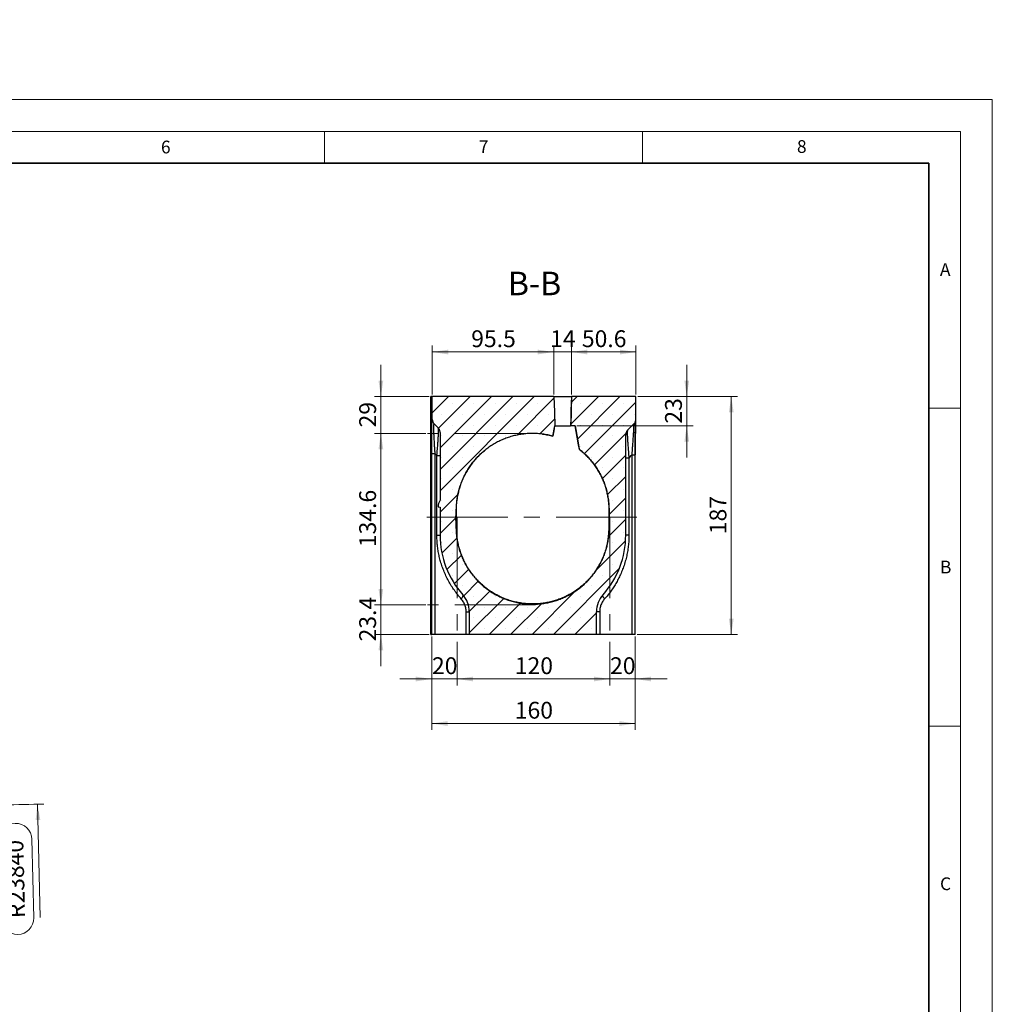
# Model space of a CAD drawing. Units: millimetres. Extents: x 0 to 420, y 0 to 4953.
# Drawn here: x 267 to 420, y 155 to 310 of the extents above; entities that cross this region are included whole.
import ezdxf

# ---------------------------------------------------------------- set-up
doc = ezdxf.new("R2010")
doc.units = ezdxf.units.MM
doc.linetypes.add('CENTERX2', pattern=[20.32, 12.7, -2.54, 2.54, -2.54])
doc.styles.add('SLDTEXTSTYLE0', font='TXT', dxfattribs={"width": 0.605})
doc.dimstyles.new('SLDDIMSTYLE0', dxfattribs={"dimtxt": 2.568319, "dimasz": 2.5, "dimexe": 0, "dimexo": 0.0625, "dimgap": 0.64208, "dimtad": 1, "dimdec": 1, "dimlfac": 5, "dimrnd": 1e-09, "dimzin": 12, "dimdsep": 46, "dimtxsty": 'SLDTEXTSTYLE0', "dimsah": 1, "dimcen": 0.09, "dimadec": 0, "dimazin": 3, "dimtfac": 1, "dimtdec": 1, "dimtofl": 0, "dimtmove": 0, "dimatfit": 3, "dimfxl": 0, "dimfrac": 2, "dimtolj": 1, "dimtzin": 12, "dimarcsym": 0})
doc.dimstyles.new('SLDDIMSTYLE1', dxfattribs={"dimtxt": 2.568319, "dimasz": 2.5, "dimexe": 0, "dimexo": 0.0625, "dimgap": 0.64208, "dimtad": 1, "dimdec": 1, "dimlfac": 5, "dimrnd": 1e-09, "dimzin": 12, "dimdsep": 46, "dimtxsty": 'SLDTEXTSTYLE0', "dimsah": 1, "dimcen": 0, "dimadec": 0, "dimazin": 3, "dimtfac": 1, "dimtdec": 1, "dimtofl": 0, "dimtmove": 0, "dimatfit": 3, "dimfxl": 0, "dimfrac": 2, "dimtolj": 1, "dimtzin": 12, "dimarcsym": 0})
doc.dimstyles.new('SLDDIMSTYLE2', dxfattribs={"dimtxt": 2.568319, "dimasz": 2.5, "dimexe": 0, "dimexo": 0.0625, "dimgap": 0.64208, "dimtad": 1, "dimdec": 1, "dimlfac": 5, "dimrnd": 1e-09, "dimzin": 12, "dimdsep": 46, "dimtxsty": 'SLDTEXTSTYLE0', "dimsah": 1, "dimcen": 0.09, "dimadec": 0, "dimazin": 3, "dimtfac": 1, "dimtdec": 1, "dimtmove": 0, "dimatfit": 0, "dimfxl": 0, "dimfrac": 2, "dimtolj": 1, "dimtzin": 12, "dimarcsym": 0})

# ---------------------------------------------------------------- blocks, each defined once
blk = doc.blocks.new('_D_1')
at = {"color": 7, "linetype": 'Continuous', "lineweight": 0}
for p, q in [((269.87, 186.24), (270.29, 168.4)), ((264.15, 168.26), (263.86, 180.6)), ((268.98, 180.72), (269.27, 168.38))]:
    blk.add_line(p, q, dxfattribs=at)
at = {"color": 7, "linetype": 'Continuous', "lineweight": 18}
for centre, radius, start, end in [((157.7, 4952.92), 4768, 271.20777, 271.36009), ((266.42, 180.66), 2.56, 1.3481, 181.3481), ((266.71, 168.32), 2.56, 181.3481, 1.3481)]:
    blk.add_arc(centre, radius, start, end, dxfattribs=at)
blk.add_solid([(269.87, 186.24), (269.56, 183.73), (270.31, 183.75)], dxfattribs=at)
at = {"color": 7, "linetype": 'Continuous', "lineweight": 18, "insert": (265.27, 168.28), "char_height": 2.646, "attachment_point": 1, "rotation": 91.3481, "style": 'SLDTEXTSTYLE0'}
blk.add_mtext('R23840', dxfattribs=at)
blk = doc.blocks.new('_D_16')
at = {"color": 7, "linetype": 'Continuous', "lineweight": 0}
for p, q in [((330.91, 244.52), (322.86, 244.52)), ((323.86, 217.59), (323.86, 244.52)), ((330.91, 217.59), (322.86, 217.59))]:
    blk.add_line(p, q, dxfattribs=at)
at = {"color": 7, "linetype": 'Continuous', "lineweight": 18}
for points in [[(323.86, 244.52), (323.48, 242.02), (324.23, 242.02)], [(323.86, 217.59), (324.23, 220.09), (323.48, 220.09)]]:
    blk.add_solid(points, dxfattribs=at)
at = {"color": 7, "linetype": 'Continuous', "lineweight": 18, "insert": (320.45, 226.64), "char_height": 2.646, "attachment_point": 1, "rotation": 90, "style": 'SLDTEXTSTYLE0'}
blk.add_mtext('134.6', dxfattribs=at)
blk = doc.blocks.new('_D_17')
at = {"color": 7, "linetype": 'Continuous', "lineweight": 0}
for p, q in [((335.85, 211.75), (335.85, 204.92)), ((359.85, 211.75), (359.85, 204.92)), ((359.85, 205.92), (335.85, 205.92))]:
    blk.add_line(p, q, dxfattribs=at)
at = {"color": 7, "linetype": 'Continuous', "lineweight": 18}
for points in [[(335.85, 205.92), (338.35, 205.54), (338.35, 206.29)], [(359.85, 205.92), (357.35, 206.29), (357.35, 205.54)]]:
    blk.add_solid(points, dxfattribs=at)
at = {"color": 7, "linetype": 'Continuous', "lineweight": 18, "insert": (344.91, 209.33), "char_height": 2.646, "attachment_point": 1, "style": 'SLDTEXTSTYLE0'}
blk.add_mtext('120', dxfattribs=at)
blk = doc.blocks.new('_D_18')
at = {"color": 7, "linetype": 'Continuous', "lineweight": 0}
for p, q in [((363.85, 212.62), (363.85, 204.92)), ((359.85, 211.75), (359.85, 204.92)), ((359.85, 205.92), (354.85, 205.92)), ((363.85, 205.92), (359.85, 205.92)), ((363.85, 205.92), (368.85, 205.92))]:
    blk.add_line(p, q, dxfattribs=at)
at = {"color": 7, "linetype": 'Continuous', "lineweight": 18}
for points in [[(359.85, 205.92), (357.35, 206.29), (357.35, 205.54)], [(363.85, 205.92), (366.35, 205.54), (366.35, 206.29)]]:
    blk.add_solid(points, dxfattribs=at)
at = {"color": 7, "linetype": 'Continuous', "lineweight": 18, "insert": (359.89, 209.33), "char_height": 2.646, "attachment_point": 1, "style": 'SLDTEXTSTYLE0'}
blk.add_mtext('20', dxfattribs=at)
blk = doc.blocks.new('_D_19')
at = {"color": 7, "linetype": 'Continuous', "lineweight": 0}
for p, q in [((331.85, 212.62), (331.85, 204.92)), ((335.85, 211.75), (335.85, 204.92)), ((331.85, 205.92), (326.85, 205.92)), ((335.85, 205.92), (331.85, 205.92)), ((335.85, 205.92), (340.85, 205.92))]:
    blk.add_line(p, q, dxfattribs=at)
at = {"color": 7, "linetype": 'Continuous', "lineweight": 18}
for points in [[(331.85, 205.92), (329.35, 206.29), (329.35, 205.54)], [(335.85, 205.92), (338.35, 205.54), (338.35, 206.29)]]:
    blk.add_solid(points, dxfattribs=at)
at = {"color": 7, "linetype": 'Continuous', "lineweight": 18, "insert": (331.89, 209.33), "char_height": 2.646, "attachment_point": 1, "style": 'SLDTEXTSTYLE0'}
blk.add_mtext('20', dxfattribs=at)
blk = doc.blocks.new('_D_20')
at = {"color": 7, "linetype": 'Continuous', "lineweight": 0}
for p, q in [((323.86, 217.59), (323.86, 222.59)), ((330.91, 217.59), (322.86, 217.59)), ((323.86, 212.92), (323.86, 217.59)), ((331.43, 212.92), (322.86, 212.92)), ((323.86, 212.92), (323.86, 207.92))]:
    blk.add_line(p, q, dxfattribs=at)
at = {"color": 7, "linetype": 'Continuous', "lineweight": 18}
for points in [[(323.86, 217.59), (324.23, 220.09), (323.48, 220.09)], [(323.86, 212.92), (323.48, 210.42), (324.23, 210.42)]]:
    blk.add_solid(points, dxfattribs=at)
at = {"color": 7, "linetype": 'Continuous', "lineweight": 18, "insert": (320.45, 211.82), "char_height": 2.646, "attachment_point": 1, "rotation": 90, "style": 'SLDTEXTSTYLE0'}
blk.add_mtext('23.4', dxfattribs=at)
blk = doc.blocks.new('_D_21')
at = {"color": 7, "linetype": 'Continuous', "lineweight": 0}
for p, q in [((323.86, 250.32), (323.86, 255.32)), ((331.43, 250.32), (322.86, 250.32)), ((323.86, 250.32), (323.86, 244.52)), ((330.91, 244.52), (322.86, 244.52)), ((323.86, 244.52), (323.86, 239.52))]:
    blk.add_line(p, q, dxfattribs=at)
at = {"color": 7, "linetype": 'Continuous', "lineweight": 18}
for points in [[(323.86, 250.32), (324.23, 252.82), (323.48, 252.82)], [(323.86, 244.52), (323.48, 242.02), (324.23, 242.02)]]:
    blk.add_solid(points, dxfattribs=at)
at = {"color": 7, "linetype": 'Continuous', "lineweight": 18, "insert": (320.45, 245.46), "char_height": 2.646, "attachment_point": 1, "rotation": 90, "style": 'SLDTEXTSTYLE0'}
blk.add_mtext('29', dxfattribs=at)
blk = doc.blocks.new('_D_22')
at = {"color": 7, "linetype": 'Continuous', "lineweight": 0}
for p, q in [((331.85, 212.62), (331.85, 197.92)), ((363.85, 212.62), (363.85, 197.92)), ((331.85, 198.92), (363.85, 198.92))]:
    blk.add_line(p, q, dxfattribs=at)
at = {"color": 7, "linetype": 'Continuous', "lineweight": 18}
for points in [[(331.85, 198.92), (334.35, 198.54), (334.35, 199.29)], [(363.85, 198.92), (361.35, 199.29), (361.35, 198.54)]]:
    blk.add_solid(points, dxfattribs=at)
at = {"color": 7, "linetype": 'Continuous', "lineweight": 18, "insert": (344.91, 202.33), "char_height": 2.646, "attachment_point": 1, "style": 'SLDTEXTSTYLE0'}
blk.add_mtext('160', dxfattribs=at)
blk = doc.blocks.new('_D_23')
at = {"color": 7, "linetype": 'Continuous', "lineweight": 0}
for p, q in [((331.94, 250.62), (331.94, 258.32)), ((331.94, 257.32), (351.03, 257.32)), ((351.03, 250.62), (351.03, 258.32))]:
    blk.add_line(p, q, dxfattribs=at)
at = {"color": 7, "linetype": 'Continuous', "lineweight": 18}
for points in [[(331.94, 257.32), (334.44, 256.94), (334.44, 257.69)], [(351.03, 257.32), (348.53, 257.69), (348.53, 256.94)]]:
    blk.add_solid(points, dxfattribs=at)
at = {"color": 7, "linetype": 'Continuous', "lineweight": 18, "insert": (338.06, 260.73), "char_height": 2.646, "attachment_point": 1, "style": 'SLDTEXTSTYLE0'}
blk.add_mtext('95.5', dxfattribs=at)
blk = doc.blocks.new('_D_24')
at = {"color": 7, "linetype": 'Continuous', "lineweight": 0}
for p, q in [((351.03, 257.32), (346.03, 257.32)), ((351.03, 250.62), (351.03, 258.32)), ((351.03, 257.32), (353.83, 257.32)), ((353.83, 250.62), (353.83, 258.32)), ((353.83, 257.32), (358.83, 257.32))]:
    blk.add_line(p, q, dxfattribs=at)
at = {"color": 7, "linetype": 'Continuous', "lineweight": 18}
for points in [[(351.03, 257.32), (348.53, 257.69), (348.53, 256.94)], [(353.83, 257.32), (356.33, 256.94), (356.33, 257.69)]]:
    blk.add_solid(points, dxfattribs=at)
at = {"color": 7, "linetype": 'Continuous', "lineweight": 18, "insert": (350.47, 260.73), "char_height": 2.646, "attachment_point": 1, "style": 'SLDTEXTSTYLE0'}
blk.add_mtext('14', dxfattribs=at)
blk = doc.blocks.new('_D_25')
at = {"color": 7, "linetype": 'Continuous', "lineweight": 0}
for p, q in [((353.83, 250.62), (353.83, 258.32)), ((353.83, 257.32), (363.95, 257.32)), ((363.95, 250.62), (363.95, 258.32))]:
    blk.add_line(p, q, dxfattribs=at)
at = {"color": 7, "linetype": 'Continuous', "lineweight": 18}
for points in [[(353.83, 257.32), (356.33, 256.94), (356.33, 257.69)], [(363.95, 257.32), (361.45, 257.69), (361.45, 256.94)]]:
    blk.add_solid(points, dxfattribs=at)
at = {"color": 7, "linetype": 'Continuous', "lineweight": 18, "insert": (355.46, 260.73), "char_height": 2.646, "attachment_point": 1, "style": 'SLDTEXTSTYLE0'}
blk.add_mtext('50.6', dxfattribs=at)
blk = doc.blocks.new('_D_26')
at = {"color": 7, "linetype": 'Continuous', "lineweight": 0}
for p, q in [((364.25, 250.32), (379.95, 250.32)), ((378.95, 212.92), (378.95, 250.32)), ((364.15, 212.92), (379.95, 212.92))]:
    blk.add_line(p, q, dxfattribs=at)
at = {"color": 7, "linetype": 'Continuous', "lineweight": 18}
for points in [[(378.95, 250.32), (378.58, 247.82), (379.33, 247.82)], [(378.95, 212.92), (379.33, 215.42), (378.58, 215.42)]]:
    blk.add_solid(points, dxfattribs=at)
at = {"color": 7, "linetype": 'Continuous', "lineweight": 18, "insert": (375.54, 228.68), "char_height": 2.646, "attachment_point": 1, "rotation": 90, "style": 'SLDTEXTSTYLE0'}
blk.add_mtext('187', dxfattribs=at)
blk = doc.blocks.new('_D_27')
at = {"color": 7, "linetype": 'Continuous', "lineweight": 0}
for p, q in [((371.95, 250.32), (371.95, 255.32)), ((364.25, 250.32), (372.95, 250.32)), ((371.95, 250.32), (371.95, 245.72)), ((354.69, 245.72), (372.95, 245.72)), ((371.95, 245.72), (371.95, 240.72))]:
    blk.add_line(p, q, dxfattribs=at)
at = {"color": 7, "linetype": 'Continuous', "lineweight": 18}
for points in [[(371.95, 250.32), (372.33, 252.82), (371.58, 252.82)], [(371.95, 245.72), (371.58, 243.22), (372.33, 243.22)]]:
    blk.add_solid(points, dxfattribs=at)
at = {"color": 7, "linetype": 'Continuous', "lineweight": 18, "insert": (368.54, 246.06), "char_height": 2.646, "attachment_point": 1, "rotation": 90, "style": 'SLDTEXTSTYLE0'}
blk.add_mtext('23', dxfattribs=at)

msp = doc.modelspace()

# ---------------------------------------------------------------- hatches: boundary and pattern name
at = {"linetype": 'Continuous', "lineweight": 18}
h = msp.add_hatch(dxfattribs=at)
h.set_pattern_fill('SACNCR', style=0)
edge = h.paths.add_edge_path(flags=0)
edge.add_line((333.161, 232.914), (333.161, 228.519))
edge.add_arc((347.161, 228.519), 14, 180, 221.8886)
edge.add_arc((333.761, 216.5), 4, 0, 41.8886, ccw=False)
edge.add_line((337.761, 216.5), (337.761, 212.919))
edge.add_line((337.761, 212.919), (357.761, 212.919))
edge.add_line((357.761, 212.919), (357.761, 216.5))
edge.add_arc((361.761, 216.5), 4, 138.1114, 180, ccw=False)
edge.add_arc((348.361, 228.519), 14, 318.1114, 360)
edge.add_line((362.361, 228.519), (362.361, 244.315))
edge.add_spline(control_points=[(362.361, 244.315), (362.361, 244.375), (362.367, 244.435), (362.378, 244.494), (362.398, 244.605), (362.437, 244.713), (362.493, 244.81), (362.534, 244.883), (362.585, 244.951), (362.644, 245.012)], knot_values=[0.0000224, 0.0000224, 0.0000224, 0.0000224, 0.0009254, 0.0009254, 0.0009254, 0.0026228, 0.0026228, 0.0026228, 0.0038874, 0.0038874, 0.0038874, 0.0038874], weights=[1, 1, 1, 1, 1, 1, 1, 1, 1, 1], degree=3, periodic=0)
edge.add_spline(control_points=[(362.644, 245.012), (362.766, 245.137), (362.888, 245.262), (363.012, 245.385)], knot_values=[0.0073079, 0.0073079, 0.0073079, 0.0073079, 0.0099287, 0.0099287, 0.0099287, 0.0099287], weights=[1, 1, 1, 1], degree=3, periodic=0)
edge.add_spline(control_points=[(363.012, 245.385), (363.225, 245.599), (363.439, 245.812), (363.653, 246.026)], knot_values=[0.0063095, 0.0063095, 0.0063095, 0.0063095, 0.0108401, 0.0108401, 0.0108401, 0.0108401], weights=[1, 1, 1, 1], degree=3, periodic=0)
edge.add_spline(control_points=[(363.653, 246.026), (363.702, 246.075), (363.746, 246.129), (363.784, 246.188), (363.845, 246.281), (363.89, 246.387), (363.917, 246.496), (363.936, 246.573), (363.945, 246.653), (363.945, 246.733)], knot_values=[0, 0, 0, 0, 0.0010411, 0.0010411, 0.0010411, 0.0027348, 0.0027348, 0.0027348, 0.0039308, 0.0039308, 0.0039308, 0.0039308], weights=[1, 1, 1, 1, 1, 1, 1, 1, 1, 1], degree=3, periodic=0)
edge.add_line((363.945, 246.733), (363.945, 250.319))
edge.add_line((363.945, 250.319), (353.865, 250.319))
edge.add_spline(control_points=[(353.865, 250.319), (353.841, 249.587), (353.818, 248.855), (353.794, 248.123), (353.781, 247.722), (353.768, 247.321), (353.754, 246.921), (353.741, 246.52), (353.728, 246.119), (353.715, 245.719)], knot_values=[0, 0, 0, 0, 0.0109869, 0.0109869, 0.0109869, 0.0169996, 0.0169996, 0.0169996, 0.0230122, 0.0230122, 0.0230122, 0.0230122], weights=[1, 1, 1, 1, 1, 1, 1, 1, 1, 1], degree=3, periodic=0)
edge.add_line((353.715, 245.719), (354.395, 245.719))
edge.add_spline(control_points=[(354.395, 245.719), (354.504, 245.117), (354.613, 244.516), (354.722, 243.915), (354.779, 243.599), (354.836, 243.283), (354.893, 242.967), (354.951, 242.651), (355.008, 242.335), (355.065, 242.019)], knot_values=[0, 0, 0, 0, 0.0091664, 0.0091664, 0.0091664, 0.0139833, 0.0139833, 0.0139833, 0.0188002, 0.0188002, 0.0188002, 0.0188002], weights=[1, 1, 1, 1, 1, 1, 1, 1, 1, 1], degree=3, periodic=0)
edge.add_spline(control_points=[(355.065, 242.019), (356.061, 241.251), (356.946, 240.314), (357.655, 239.276), (358.413, 238.164), (358.99, 236.907), (359.339, 235.607), (359.823, 233.8), (359.748, 231.881), (359.748, 230.01), (359.748, 228.665), (359.582, 227.297), (359.171, 226.017), (358.759, 224.736), (358.12, 223.508), (357.308, 222.436), (356.495, 221.364), (355.486, 220.417), (354.364, 219.674), (353.243, 218.931), (351.979, 218.372), (350.675, 218.043), (349.371, 217.713), (347.992, 217.604), (346.653, 217.724), (345.312, 217.845), (343.974, 218.198), (342.75, 218.756), (341.525, 219.313), (340.38, 220.09), (339.409, 221.021), (338.438, 221.953), (337.614, 223.065), (337.007, 224.265), (336.399, 225.465), (335.989, 226.787), (335.813, 228.12), (335.543, 230.16), (335.537, 232.257), (335.844, 234.291), (336.044, 235.622), (336.477, 236.936), (337.108, 238.126), (337.737, 239.314), (338.58, 240.41), (339.567, 241.323), (340.555, 242.237), (341.714, 242.992), (342.948, 243.527), (344.182, 244.062), (345.525, 244.391), (346.867, 244.488), (348.208, 244.584), (349.585, 244.45), (350.882, 244.097)], knot_values=[0, 0, 0, 0, 0.0188613, 0.0188613, 0.0188613, 0.0390812, 0.0390812, 0.0390812, 0.0672953, 0.0672953, 0.0672953, 0.0877361, 0.0877361, 0.0877361, 0.1081884, 0.1081884, 0.1081884, 0.1286392, 0.1286392, 0.1286392, 0.1490795, 0.1490795, 0.1490795, 0.1695233, 0.1695233, 0.1695233, 0.1899803, 0.1899803, 0.1899803, 0.2104325, 0.2104325, 0.2104325, 0.2308835, 0.2308835, 0.2308835, 0.2513349, 0.2513349, 0.2513349, 0.2824454, 0.2824454, 0.2824454, 0.3028811, 0.3028811, 0.3028811, 0.3232982, 0.3232982, 0.3232982, 0.3437246, 0.3437246, 0.3437246, 0.3641423, 0.3641423, 0.3641423, 0.3845604, 0.3845604, 0.3845604, 0.3845604], weights=[1, 1, 1, 1, 1, 1, 1, 1, 1, 1, 1, 1, 1, 1, 1, 1, 1, 1, 1, 1, 1, 1, 1, 1, 1, 1, 1, 1, 1, 1, 1, 1, 1, 1, 1, 1, 1, 1, 1, 1, 1, 1, 1, 1, 1, 1, 1, 1, 1, 1, 1, 1, 1, 1, 1], degree=3, periodic=0)
edge.add_spline(control_points=[(350.882, 244.097), (350.931, 244.367), (350.979, 244.637), (351.028, 244.906), (351.052, 245.042), (351.076, 245.177), (351.101, 245.312), (351.125, 245.448), (351.149, 245.583), (351.174, 245.719)], knot_values=[0, 0, 0, 0, 0.0041096, 0.0041096, 0.0041096, 0.0061736, 0.0061736, 0.0061736, 0.0082375, 0.0082375, 0.0082375, 0.0082375], weights=[1, 1, 1, 1, 1, 1, 1, 1, 1, 1], degree=3, periodic=0)
edge.add_line((351.174, 245.719), (351.215, 245.719))
edge.add_spline(control_points=[(351.215, 245.719), (351.191, 246.451), (351.167, 247.183), (351.143, 247.915), (351.13, 248.316), (351.117, 248.716), (351.104, 249.117), (351.091, 249.517), (351.078, 249.918), (351.065, 250.319)], knot_values=[0, 0, 0, 0, 0.0109869, 0.0109869, 0.0109869, 0.0169996, 0.0169996, 0.0169996, 0.0230122, 0.0230122, 0.0230122, 0.0230122], weights=[1, 1, 1, 1, 1, 1, 1, 1, 1, 1], degree=3, periodic=0)
edge.add_line((351.065, 250.319), (331.94, 250.319))
edge.add_line((331.94, 250.319), (331.94, 246.733))
edge.add_spline(control_points=[(331.94, 246.733), (331.94, 246.663), (331.947, 246.594), (331.961, 246.526), (331.985, 246.416), (332.027, 246.309), (332.085, 246.214), (332.126, 246.146), (332.176, 246.082), (332.233, 246.026)], knot_values=[0, 0, 0, 0, 0.0010411, 0.0010411, 0.0010411, 0.0027347, 0.0027347, 0.0027347, 0.0039308, 0.0039308, 0.0039308, 0.0039308], weights=[1, 1, 1, 1, 1, 1, 1, 1, 1, 1], degree=3, periodic=0)
edge.add_spline(control_points=[(332.233, 246.026), (332.445, 245.814), (332.657, 245.602), (332.868, 245.39)], knot_values=[0.0000272, 0.0000272, 0.0000272, 0.0000272, 0.0045239, 0.0045239, 0.0045239, 0.0045239], weights=[1, 1, 1, 1], degree=3, periodic=0)
edge.add_spline(control_points=[(332.868, 245.39), (332.925, 245.334), (332.975, 245.27), (333.016, 245.202), (333.074, 245.106), (333.117, 244.999), (333.14, 244.89), (333.154, 244.822), (333.161, 244.752), (333.161, 244.683)], knot_values=[0, 0, 0, 0, 0.0011943, 0.0011943, 0.0011943, 0.0028856, 0.0028856, 0.0028856, 0.003925, 0.003925, 0.003925, 0.003925], weights=[1, 1, 1, 1, 1, 1, 1, 1, 1, 1], degree=3, periodic=0)
edge.add_line((333.161, 244.683), (333.161, 234.008))
edge.add_spline(control_points=[(333.161, 234.008), (333.082, 233.886), (333.013, 233.756), (332.963, 233.619), (332.909, 233.47), (332.876, 233.31), (332.873, 233.152), (332.872, 233.098), (332.874, 233.043), (332.879, 232.99)], knot_values=[0.0258824, 0.0258824, 0.0258824, 0.0258824, 0.0280403, 0.0280403, 0.0280403, 0.0304011, 0.0304011, 0.0304011, 0.0312009, 0.0312009, 0.0312009, 0.0312009], weights=[1, 1, 1, 1, 1, 1, 1, 1, 1, 1], degree=3, periodic=0)
edge.add_line((332.879, 232.99), (333.161, 232.914))

# ---------------------------------------------------------------- linework, layer by layer
at = {"color": 7, "linetype": 'Continuous', "lineweight": 18}
for p, q in [((0, 297), (420, 297)), ((420, 0), (420, 297)), ((15, 292), (415, 292)), ((315, 292), (315, 287)), ((365, 292), (365, 287)), ((415, 292), (415, 5)), ((410, 248.5), (415, 248.5)), ((410, 198.5), (415, 198.5))]:
    msp.add_line(p, q, dxfattribs=at)
at = {"color": 7, "linetype": 'Continuous', "lineweight": 35}
for p, q in [((410, 287), (20, 287)), ((410, 5), (410, 287))]:
    msp.add_line(p, q, dxfattribs=at)
at = {"color": 7, "linetype": 'Continuous', "lineweight": 25}
for p, q in [((331.731, 212.919), (331.731, 250.319)), ((331.94, 250.319), (331.731, 250.319)), ((331.94, 246.733), (331.94, 250.319)), ((351.065, 250.319), (331.94, 250.319)), ((353.831, 250.319), (353.702, 245.719)), ((353.831, 250.319), (353.831, 250.319)), ((353.865, 250.319), (353.831, 250.319)), ((363.945, 250.319), (353.865, 250.319)), ((363.945, 246.733), (363.945, 250.319)), ((331.932, 246.733), (331.94, 246.733)), ((332.233, 246.026), (332.225, 246.026)), ((332.868, 245.39), (332.233, 246.026)), ((332.868, 245.389), (332.868, 245.39)), ((333.161, 244.683), (333.161, 234.008)), ((350.891, 244.094), (351.184, 245.719)), ((351.215, 245.719), (351.174, 245.719)), ((353.702, 245.719), (353.701, 245.719)), ((353.715, 245.719), (353.702, 245.719)), ((354.395, 245.719), (353.715, 245.719)), ((363.012, 245.385), (362.644, 245.012)), ((363.012, 245.385), (363.653, 246.026)), ((362.361, 228.519), (362.361, 244.315)), ((331.846, 212.919), (331.846, 241.347)), ((331.846, 241.347), (332.346, 241.347)), ((332.346, 241.347), (332.346, 212.919)), ((332.661, 241.035), (333.161, 241.035)), ((332.661, 228.519), (332.661, 241.035)), ((362.861, 240.651), (362.361, 240.651)), ((362.861, 240.651), (362.861, 228.519)), ((363.352, 212.919), (363.352, 241.147)), ((363.352, 241.147), (363.852, 241.147)), ((363.852, 212.919), (363.852, 241.147)), ((332.879, 232.99), (333.161, 232.914)), ((333.161, 232.914), (333.161, 228.519)), ((332.661, 228.519), (333.161, 228.519)), ((362.861, 228.519), (362.361, 228.519)), ((337.261, 212.919), (337.261, 216.5)), ((337.261, 216.5), (337.761, 216.5)), ((337.761, 216.5), (337.761, 212.919)), ((357.761, 212.919), (357.761, 216.5)), ((358.261, 216.5), (357.761, 216.5)), ((358.261, 216.5), (358.261, 212.919)), ((331.731, 212.919), (331.846, 212.919)), ((332.346, 212.919), (331.846, 212.919)), ((337.261, 212.919), (332.346, 212.919)), ((337.761, 212.919), (337.261, 212.919)), ((357.761, 212.919), (337.761, 212.919)), ((358.261, 212.919), (357.761, 212.919)), ((363.352, 212.919), (358.261, 212.919)), ((363.852, 212.919), (363.352, 212.919))]:
    msp.add_line(p, q, dxfattribs=at)
at = {"color": 7, "linetype": 'CENTERX2', "lineweight": 18}
for p, q in [((348.171, 244.518), (331.208, 244.518)), ((331.094, 231.339), (364.583, 231.339)), ((335.852, 231.339), (335.852, 212.047)), ((359.852, 231.339), (359.852, 212.047)), ((348.171, 217.589), (331.208, 217.589))]:
    msp.add_line(p, q, dxfattribs=at)
at = {"color": 7, "linetype": 'Continuous', "lineweight": 25, "flags": 128}
for points in [[(351.065, 250.319), (351.104, 249.117), (351.143, 247.915), (351.215, 245.719)], [(353.715, 245.719), (353.754, 246.921), (353.794, 248.123), (353.865, 250.319)], [(332.225, 246.026), (332.585, 245.669), (332.868, 245.389)], [(351.174, 245.719), (351.101, 245.312), (351.028, 244.906), (350.882, 244.097)], [(354.386, 245.719), (354.76, 243.649), (355.054, 242.023)], [(355.065, 242.019), (354.893, 242.967), (354.722, 243.915), (354.395, 245.719)], [(332.661, 241.035), (332.485, 241.21), (332.346, 241.347)], [(363.352, 241.147), (363.077, 240.869), (362.861, 240.651)], [(336.495, 218.503), (336.57, 218.598), (336.634, 218.691), (336.688, 218.781), (336.73, 218.866), (336.759, 218.945), (336.774, 219.016), (336.776, 219.078), (336.764, 219.13), (336.739, 219.171)], [(359.028, 218.503), (358.953, 218.598), (358.888, 218.691), (358.835, 218.781), (358.793, 218.866), (358.764, 218.945), (358.749, 219.016), (358.747, 219.078), (358.758, 219.13), (358.784, 219.171)]]:
    msp.add_lwpolyline(points, dxfattribs=at)
at = {"color": 7, "linetype": 'Continuous', "lineweight": 25}
for centre, radius, start, end in [((332.932, 246.733), 1, 179.99912, 224.98341), ((347.161, 228.519), 14, 180, 221.8886), ((348.361, 228.519), 14, 318.1114, 0), ((333.761, 216.5), 4, 0, 41.8886), ((361.761, 216.5), 4, 138.1114, 180)]:
    msp.add_arc(centre, radius, start, end, dxfattribs=at)
for points, knots in [([(351.081, 250.319), (351.095, 250.319), (351.132, 250.319), (351.248, 250.319), (351.418, 250.319), (351.629, 250.319), (351.871, 250.319), (352.134, 250.319), (352.408, 250.319), (352.683, 250.319), (352.949, 250.319), (353.195, 250.319), (353.411, 250.319), (353.59, 250.319), (353.722, 250.319), (353.8, 250.319), (353.811, 250.319), (353.815, 250.319)], [0, 0, 0, 0, 0.0455896, 0.1162837, 0.1869778, 0.2576719, 0.328366, 0.3990601, 0.4697542, 0.5404483, 0.6111424, 0.6818365, 0.7525306, 0.8232247, 0.8939188, 0.9646129, 1, 1, 1, 1]), ([(331.846, 241.347), (331.846, 241.511), (331.846, 241.839), (331.847, 242.328), (331.848, 242.812), (331.851, 243.292), (331.853, 243.76), (331.857, 244.212), (331.861, 244.642), (331.867, 245.049), (331.872, 245.412), (331.879, 245.728), (331.885, 245.997), (331.892, 246.227), (331.9, 246.415), (331.908, 246.56), (331.916, 246.661), (331.924, 246.722), (331.929, 246.729), (331.932, 246.733)], [0, 0, 0, 0, 0.0627494, 0.1251725, 0.1874949, 0.250004, 0.3129706, 0.3745083, 0.4358751, 0.4976138, 0.5593667, 0.6141768, 0.6693108, 0.7245206, 0.7792955, 0.8343042, 0.8896411, 0.9447302, 1, 1, 1, 1]), ([(331.94, 246.733), (331.944, 246.663), (331.951, 246.538), (332.006, 246.364), (332.09, 246.19), (332.18, 246.086), (332.233, 246.026)], [0, 0, 0, 0, 0.2656214, 0.4774547, 0.695431, 1, 1, 1, 1]), ([(363.653, 246.026), (363.699, 246.078), (363.782, 246.172), (363.867, 246.334), (363.931, 246.516), (363.94, 246.653), (363.945, 246.733)], [0, 0, 0, 0, 0.2656204, 0.4774659, 0.6954551, 1, 1, 1, 1]), ([(363.845, 241.147), (363.845, 241.323), (363.846, 241.663), (363.847, 242.153), (363.849, 242.606), (363.851, 243.021), (363.853, 243.397), (363.856, 243.733), (363.858, 244.029), (363.861, 244.287), (363.864, 244.514), (363.866, 244.723), (363.869, 244.926), (363.872, 245.163), (363.877, 245.429), (363.882, 245.679), (363.887, 245.884), (363.892, 246.046), (363.896, 246.186), (363.899, 246.291), (363.9, 246.361), (363.899, 246.396), (363.895, 246.398), (363.893, 246.398)], [0, 0, 0, 0, 0.0764265, 0.1475662, 0.2137005, 0.2750618, 0.3315898, 0.3828302, 0.4289451, 0.4701192, 0.50646, 0.5404671, 0.5758904, 0.6124308, 0.6694486, 0.7295705, 0.7714815, 0.8143418, 0.8572909, 0.8990094, 0.9396745, 0.9790773, 1, 1, 1, 1]), ([(363.91, 246.476), (363.909, 246.458), (363.906, 246.395), (363.9, 246.245), (363.893, 246.031), (363.887, 245.785), (363.881, 245.514), (363.876, 245.217), (363.871, 244.897), (363.867, 244.528), (363.863, 244.109), (363.859, 243.638), (363.856, 243.153), (363.854, 242.658), (363.853, 242.158), (363.852, 241.654), (363.852, 241.316), (363.852, 241.147)], [0, 0, 0, 0, 0.0263591, 0.0904976, 0.154618, 0.2156379, 0.2764493, 0.33703, 0.3978985, 0.4588469, 0.5359411, 0.6129806, 0.6905218, 0.7680512, 0.8452517, 0.9224758, 1, 1, 1, 1]), ([(332.225, 246.026), (332.216, 246.029), (332.197, 246.034), (332.174, 245.983), (332.155, 245.885), (332.142, 245.734), (332.134, 245.532), (332.132, 245.281), (332.135, 244.987), (332.144, 244.656), (332.157, 244.295), (332.175, 243.91), (332.197, 243.506), (332.224, 243.041), (332.259, 242.516), (332.3, 241.934), (332.331, 241.543), (332.346, 241.347)], [0, 0, 0, 0, 0.0624329, 0.1241045, 0.1854654, 0.2458931, 0.3063344, 0.3671662, 0.4278059, 0.4892539, 0.5513136, 0.6136222, 0.6767423, 0.7407777, 0.8263178, 0.91256, 1, 1, 1, 1]), ([(332.661, 241.035), (332.677, 241.202), (332.708, 241.537), (332.751, 242.037), (332.788, 242.491), (332.818, 242.895), (332.843, 243.251), (332.865, 243.594), (332.884, 243.922), (332.899, 244.229), (332.909, 244.508), (332.915, 244.755), (332.915, 244.965), (332.911, 245.135), (332.901, 245.262), (332.887, 245.351), (332.875, 245.376), (332.868, 245.389)], [0, 0, 0, 0, 0.0794529, 0.1593808, 0.2404552, 0.301693, 0.3631875, 0.4254071, 0.4887155, 0.5521751, 0.6161684, 0.6807132, 0.7447775, 0.8090658, 0.8733486, 0.9367673, 1, 1, 1, 1]), ([(333.161, 244.683), (333.157, 244.752), (333.15, 244.877), (333.095, 245.052), (333.011, 245.226), (332.921, 245.33), (332.868, 245.39)], [0, 0, 0, 0, 0.2655552, 0.4774074, 0.6954035, 1, 1, 1, 1]), ([(351.231, 245.719), (351.248, 245.719), (351.284, 245.719), (351.395, 245.719), (351.548, 245.719), (351.736, 245.719), (351.951, 245.719), (352.186, 245.719), (352.431, 245.719), (352.677, 245.719), (352.914, 245.719), (353.134, 245.719), (353.327, 245.719), (353.487, 245.719), (353.604, 245.719), (353.672, 245.719), (353.683, 245.719), (353.686, 245.719)], [0, 0, 0, 0, 0.0607542, 0.130641, 0.2005277, 0.2704144, 0.3403011, 0.4101878, 0.4800745, 0.5499612, 0.6198479, 0.6897346, 0.7596213, 0.829508, 0.8993947, 0.9692815, 1, 1, 1, 1]), ([(362.644, 245.012), (362.616, 244.981), (362.56, 244.918), (362.483, 244.801), (362.418, 244.66), (362.371, 244.492), (362.365, 244.375), (362.361, 244.315)], [0, 0, 0, 0, 0.1625696, 0.3277593, 0.5435371, 0.7655721, 1, 1, 1, 1]), ([(362.644, 245.012), (362.639, 245.001), (362.63, 244.98), (362.618, 244.911), (362.608, 244.802), (362.603, 244.639), (362.602, 244.432), (362.608, 244.186), (362.618, 243.905), (362.633, 243.595), (362.652, 243.261), (362.674, 242.911), (362.7, 242.547), (362.732, 242.134), (362.77, 241.672), (362.814, 241.163), (362.846, 240.822), (362.861, 240.651)], [0, 0, 0, 0, 0.0489485, 0.0982231, 0.164747, 0.2309793, 0.2975074, 0.3643079, 0.4302713, 0.4961215, 0.5613878, 0.6256347, 0.6894781, 0.7529704, 0.836067, 0.9181768, 1, 1, 1, 1]), ([(363.352, 241.147), (363.368, 241.349), (363.399, 241.752), (363.445, 242.352), (363.485, 242.894), (363.52, 243.373), (363.549, 243.79), (363.576, 244.189), (363.601, 244.565), (363.622, 244.912), (363.639, 245.222), (363.652, 245.488), (363.66, 245.704), (363.664, 245.868), (363.662, 245.975), (363.657, 246.03), (363.65, 246.027), (363.647, 246.025)], [0, 0, 0, 0, 0.0885912, 0.1761767, 0.2632478, 0.3280331, 0.3918084, 0.4549855, 0.5180564, 0.5802544, 0.6418505, 0.7034094, 0.7642025, 0.8252551, 0.886946, 0.94866, 1, 1, 1, 1]), ([(350.882, 244.097), (350.621, 244.163), (350.097, 244.294), (349.295, 244.423), (348.487, 244.503), (347.676, 244.527), (346.866, 244.497), (346.06, 244.411), (345.261, 244.271), (344.472, 244.077), (343.699, 243.832), (342.945, 243.536), (342.213, 243.188), (341.504, 242.791), (340.824, 242.347), (340.175, 241.859), (339.561, 241.33), (338.986, 240.759), (338.449, 240.151), (337.954, 239.507), (337.503, 238.832), (337.099, 238.13), (336.745, 237.401), (336.44, 236.648), (336.185, 235.876), (335.982, 235.089), (335.823, 234.22), (335.708, 233.269), (335.631, 232.24), (335.604, 231.208), (335.625, 230.174), (335.694, 229.145), (335.794, 228.192), (335.937, 227.32), (336.126, 226.53), (336.366, 225.754), (336.657, 224.996), (336.998, 224.261), (337.389, 223.551), (337.828, 222.867), (338.312, 222.214), (338.837, 221.596), (339.402, 221.015), (340.006, 220.474), (340.646, 219.975), (341.319, 219.518), (342.02, 219.109), (342.746, 218.747), (343.495, 218.437), (344.264, 218.178), (345.05, 217.97), (345.847, 217.815), (346.652, 217.715), (347.461, 217.67), (348.272, 217.68), (349.082, 217.744), (349.885, 217.862), (350.677, 218.033), (351.455, 218.259), (352.218, 218.537), (352.96, 218.866), (353.679, 219.242), (354.37, 219.666), (355.03, 220.137), (355.657, 220.652), (356.25, 221.208), (356.803, 221.802), (357.315, 222.43), (357.782, 223.093), (358.204, 223.786), (358.579, 224.507), (358.905, 225.251), (359.165, 225.971), (359.363, 226.662), (359.509, 227.321), (359.619, 227.988), (359.695, 228.661), (359.739, 229.335), (359.75, 230.096), (359.751, 230.943), (359.758, 231.876), (359.752, 232.734), (359.712, 233.516), (359.63, 234.221), (359.508, 234.919), (359.338, 235.642), (359.111, 236.385), (358.822, 237.144), (358.483, 237.882), (358.096, 238.596), (357.672, 239.266), (357.214, 239.892), (356.73, 240.474), (356.208, 241.026), (355.656, 241.546), (355.262, 241.861), (355.065, 242.019)], [0, 0, 0, 0, 0.0105825, 0.0212011, 0.031832, 0.0424507, 0.0530332, 0.0636156, 0.0742341, 0.0848649, 0.0954834, 0.1060658, 0.1166524, 0.1272753, 0.1379105, 0.1485334, 0.1591201, 0.1697022, 0.1803204, 0.1909508, 0.2015689, 0.212151, 0.2227423, 0.2333698, 0.2440096, 0.2546371, 0.2652284, 0.2787015, 0.2922028, 0.3057214, 0.3192438, 0.3327536, 0.3462324, 0.3568197, 0.3674431, 0.3780789, 0.3887024, 0.3992897, 0.4098769, 0.4205002, 0.4311358, 0.4417591, 0.4523462, 0.462934, 0.4735581, 0.4841944, 0.4948185, 0.5054064, 0.5159965, 0.5266227, 0.5372614, 0.5478877, 0.5584778, 0.5690613, 0.5796809, 0.5903127, 0.6009322, 0.6115156, 0.6220974, 0.6327154, 0.6433456, 0.6539635, 0.6645453, 0.6751323, 0.6857556, 0.6963911, 0.7070144, 0.7176015, 0.7281892, 0.738813, 0.7494492, 0.760073, 0.7706607, 0.7794693, 0.7882987, 0.7971455, 0.8060002, 0.8148477, 0.8236684, 0.8358772, 0.8480859, 0.8602928, 0.8695561, 0.8788354, 0.8881147, 0.8973779, 0.9079663, 0.9185909, 0.9292278, 0.9398523, 0.9504408, 0.9603329, 0.9702545, 0.9801862, 0.9901078, 1, 1, 1, 1]), ([(349.277, 244.417), (349.292, 244.416), (349.572, 244.388), (350.113, 244.288), (350.632, 244.159), (350.891, 244.094)], [0, 0, 0, 0, 0.0272338, 0.5131418, 1, 1, 1, 1]), ([(355.054, 242.023), (355.262, 241.856), (355.678, 241.522), (356.258, 240.97), (356.803, 240.383), (357.308, 239.76), (357.771, 239.103), (358.188, 238.419), (358.558, 237.709), (358.879, 236.978), (359.151, 236.225), (359.373, 235.455), (359.543, 234.671), (359.655, 233.917), (359.713, 233.239), (359.732, 232.627), (359.728, 231.945), (359.73, 231.222), (359.728, 230.446), (359.732, 229.764), (359.718, 229.045), (359.656, 228.317), (359.538, 227.535), (359.369, 226.762), (359.149, 226.001), (358.879, 225.255), (358.561, 224.53), (358.197, 223.829), (357.788, 223.154), (357.334, 222.507), (356.839, 221.889), (356.302, 221.304), (355.729, 220.758), (355.122, 220.25), (354.484, 219.785), (353.817, 219.362), (353.122, 218.983), (352.403, 218.651), (351.664, 218.367), (350.907, 218.132), (350.137, 217.948), (349.357, 217.815), (348.571, 217.733), (347.782, 217.704), (346.992, 217.726), (346.203, 217.801), (345.42, 217.927), (344.648, 218.105), (343.891, 218.333), (343.152, 218.61), (342.432, 218.935), (341.734, 219.307), (341.06, 219.725), (340.416, 220.186), (339.804, 220.689), (339.227, 221.23), (338.687, 221.809), (338.187, 222.42), (337.728, 223.064), (337.312, 223.737), (336.94, 224.436), (336.615, 225.16), (336.353, 225.867), (336.145, 226.552), (335.985, 227.208), (335.862, 227.874), (335.778, 228.548), (335.73, 229.212), (335.726, 229.893), (335.727, 230.613), (335.727, 231.386), (335.727, 232.181), (335.726, 232.978), (335.784, 233.774), (335.894, 234.566), (336.057, 235.348), (336.271, 236.117), (336.535, 236.871), (336.85, 237.606), (337.213, 238.32), (337.624, 239.009), (338.079, 239.667), (338.575, 240.293), (339.112, 240.883), (339.68, 241.435), (340.087, 241.768), (340.288, 241.933)], [0, 0, 0, 0, 0.0122973, 0.0245694, 0.0368709, 0.0492007, 0.061509, 0.0738514, 0.0861175, 0.0983609, 0.110636, 0.1229641, 0.1352663, 0.147598, 0.1580646, 0.1666048, 0.1757967, 0.1894758, 0.1999502, 0.2115228, 0.2209146, 0.2330666, 0.2451862, 0.2573261, 0.2695149, 0.2816719, 0.2938503, 0.3059745, 0.318067, 0.3301801, 0.3423736, 0.3545351, 0.366718, 0.3788555, 0.3909614, 0.4030883, 0.4152577, 0.4273954, 0.4395544, 0.4517329, 0.4638796, 0.4760479, 0.4881779, 0.5002767, 0.5123967, 0.5245914, 0.5367546, 0.5489397, 0.561066, 0.5731614, 0.5852783, 0.5974604, 0.6096113, 0.6217841, 0.6339467, 0.6460783, 0.6582319, 0.6703743, 0.682486, 0.6946196, 0.7068105, 0.7189704, 0.7311529, 0.7415471, 0.7519134, 0.7622848, 0.7727214, 0.7831888, 0.7929293, 0.8041309, 0.8163451, 0.8285592, 0.8407679, 0.8530546, 0.8653063, 0.8775774, 0.8898449, 0.9020868, 0.9143577, 0.9266697, 0.9389614, 0.9512878, 0.9635311, 0.9757546, 0.9880123, 1, 1, 1, 1]), ([(333.161, 234.008), (333.123, 233.946), (333.047, 233.822), (332.957, 233.616), (332.892, 233.392), (332.867, 233.178), (332.876, 233.044), (332.879, 232.99)], [0, 0, 0, 0, 0.2016098, 0.4056101, 0.6244628, 0.8493049, 1, 1, 1, 1]), ([(336.495, 218.503), (336.307, 218.72), (335.93, 219.154), (335.409, 219.851), (334.924, 220.58), (334.48, 221.342), (334.08, 222.131), (333.726, 222.945), (333.429, 223.755), (333.187, 224.556), (332.994, 225.343), (332.844, 226.136), (332.739, 226.932), (332.673, 227.726), (332.665, 228.255), (332.661, 228.519)], [0, 0, 0, 0, 0.0817829, 0.1636196, 0.2453815, 0.3269487, 0.4082118, 0.4890728, 0.5694458, 0.6426311, 0.7152953, 0.787397, 0.858901, 0.9297773, 1, 1, 1, 1]), ([(362.861, 228.519), (362.857, 228.231), (362.847, 227.653), (362.769, 226.786), (362.643, 225.919), (362.465, 225.055), (362.235, 224.2), (361.955, 223.359), (361.635, 222.558), (361.281, 221.8), (360.899, 221.086), (360.48, 220.396), (360.028, 219.734), (359.546, 219.099), (359.201, 218.702), (359.028, 218.503)], [0, 0, 0, 0, 0.0766372, 0.1540495, 0.2322027, 0.3110562, 0.3905621, 0.4706627, 0.5512899, 0.6255945, 0.7002041, 0.7750396, 0.8500143, 0.9250345, 1, 1, 1, 1]), ([(337.261, 216.5), (337.258, 216.601), (337.252, 216.805), (337.204, 217.109), (337.126, 217.409), (337.015, 217.704), (336.872, 217.99), (336.699, 218.262), (336.563, 218.423), (336.495, 218.503)], [0, 0, 0, 0, 0.1346265, 0.2715458, 0.4105358, 0.5512941, 0.7002022, 0.8500109, 1, 1, 1, 1]), ([(359.028, 218.503), (358.963, 218.427), (358.833, 218.273), (358.666, 218.015), (358.524, 217.74), (358.408, 217.446), (358.324, 217.138), (358.271, 216.82), (358.265, 216.606), (358.261, 216.5)], [0, 0, 0, 0, 0.14317601, 0.28621968, 0.42849764, 0.56947853, 0.7153172, 0.85891143, 1, 1, 1, 1])]:
    msp.add_open_spline(points, degree=3, knots=knots, dxfattribs=at)

# ---------------------------------------------------------------- texts
at = {"color": 7, "linetype": 'Continuous', "lineweight": 18, "char_height": 2, "attachment_point": 2, "style": 'SLDTEXTSTYLE0'}
for s, insert in [('6', (290.034, 290.543)), ('7', (340.022, 290.595)), ('8', (390.038, 290.622)), ('A', (412.595, 271.28)), ('B', (412.672, 224.512)), ('C', (412.649, 174.728))]:
    msp.add_mtext(s, dxfattribs=dict(at, insert=insert))
at = {"color": 7, "linetype": 'Continuous', "lineweight": 0, "insert": (348.02, 269.947), "char_height": 3.7042, "attachment_point": 2, "style": 'SLDTEXTSTYLE0'}
msp.add_mtext('B-B', dxfattribs=at)

# ---------------------------------------------------------------- dimensions: what is measured, and where the dimension line sits
at = {"color": 7, "linetype": 'Continuous', "lineweight": 18}
dim = msp.add_radius_dim(center=(157.701, 4952.921), mpoint=(269.874, 186.24), dimstyle='SLDDIMSTYLE1', dxfattribs=at)
dim.commit()
dim.dimension.update_dxf_attribs({"geometry": '_D_1', "text_midpoint": (270.148, 174.571), "dimtype": 164})
for base, p1, p2, dimstyle, picture, middle in [((351.032, 257.32), (331.94, 250.319), (351.032, 250.319), 'SLDDIMSTYLE0', '_D_23', (341.486, 257.32)), ((363.945, 257.32), (353.831, 250.319), (363.945, 250.319), 'SLDDIMSTYLE0', '_D_25', (358.888, 257.32)), ((331.846, 205.919), (335.852, 212.047), (331.846, 212.919), 'SLDDIMSTYLE2', '_D_19', (333.849, 205.919)), ((335.852, 205.919), (359.852, 212.047), (335.852, 212.047), 'SLDDIMSTYLE0', '_D_17', (347.852, 205.919)), ((359.852, 205.919), (363.852, 212.919), (359.852, 212.047), 'SLDDIMSTYLE2', '_D_18', (361.852, 205.919))]:
    dim = msp.add_linear_dim(base=base, p1=p1, p2=p2, dimstyle=dimstyle, dxfattribs=at)
    dim.commit()
    dim.dimension.update_dxf_attribs({"geometry": picture, "text_midpoint": middle, "dimtype": 160})
for base, p1, p2, angle, dimstyle, picture, middle in [((353.831, 257.32), (351.032, 250.319), (353.831, 250.319), 0, 'SLDDIMSTYLE2', '_D_24', (352.432, 257.32)), ((323.856, 244.518), (331.731, 250.319), (331.208, 244.518), 90, 'SLDDIMSTYLE2', '_D_21', (323.856, 247.419)), ((371.952, 245.719), (363.945, 250.319), (354.395, 245.719), 90, 'SLDDIMSTYLE2', '_D_27', (371.952, 248.019)), ((378.952, 250.319), (363.852, 212.919), (363.945, 250.319), 90, 'SLDDIMSTYLE0', '_D_26', (378.952, 231.619)), ((323.856, 244.518), (331.208, 217.589), (331.208, 244.518), 90, 'SLDDIMSTYLE0', '_D_16', (323.856, 231.054)), ((323.8562, 217.5891), (331.7308, 212.9188), (331.2082, 217.5891), 90, 'SLDDIMSTYLE2', '_D_20', (323.8562, 215.2539)), ((363.852, 198.919), (331.846, 212.919), (363.852, 212.919), 0, 'SLDDIMSTYLE0', '_D_22', (347.849, 198.919))]:
    dim = msp.add_linear_dim(base=base, p1=p1, p2=p2, angle=angle, dimstyle=dimstyle, dxfattribs=at)
    dim.commit()
    dim.dimension.update_dxf_attribs({"geometry": picture, "text_midpoint": middle, "dimtype": 160})

doc.saveas('drawing.dxf')
